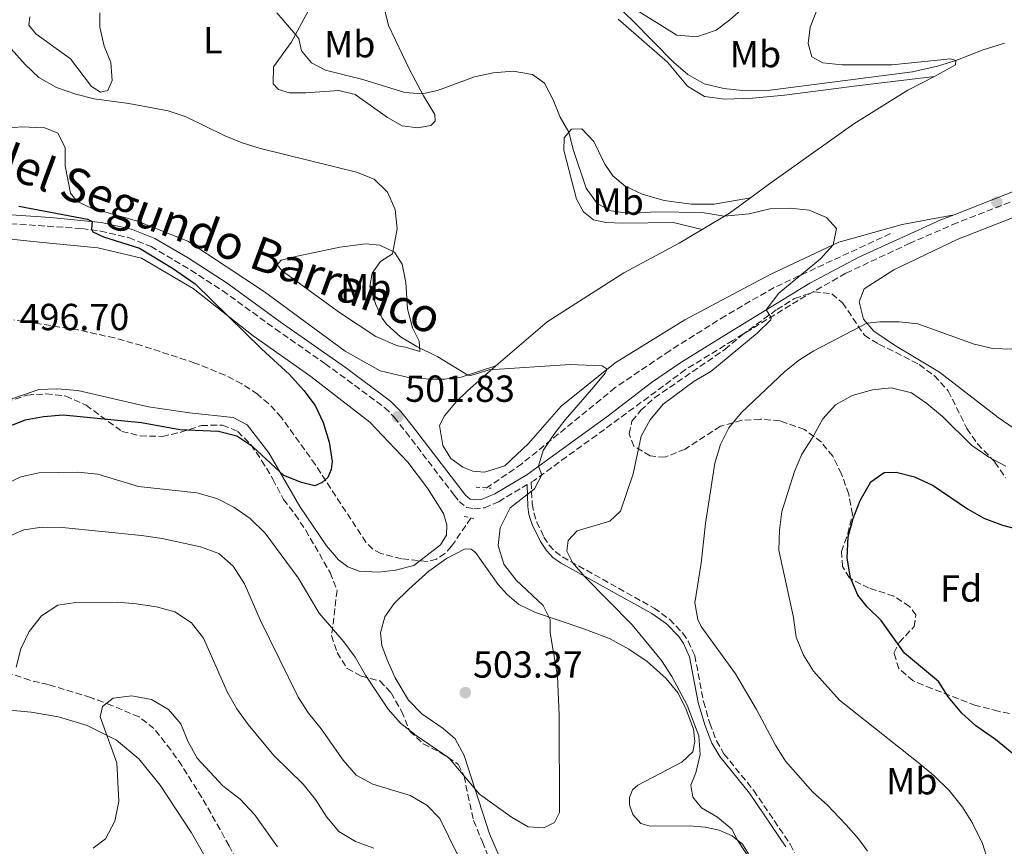
# Model space of a CAD drawing. Units: metres. Extents: x 604211 to 607663, y 4717649 to 4720014.
# Drawn here: x 605182 to 605444, y 4718276 to 4718495 of the extents above; entities that cross this region are included whole.
import ezdxf
from ezdxf.enums import TextEntityAlignment as Align

# ---------------------------------------------------------------- set-up
doc = ezdxf.new("R2010")
doc.units = ezdxf.units.M
doc.header["$MEASUREMENT"] = 0
doc.linetypes.add('DGN Style 2', pattern=[1.7399219301090239, 1.043953158065414, -0.6959687720436097])
doc.linetypes.add('DGN Style 3', pattern=[2.435890702152634, 1.739921930109024, -0.6959687720436097])
for name, color, linetype, lineweight in [('Barranco lineal', 142, 'DGN Style 3', 13), ('Camino', 7, 'DGN Style 3', 0), ('Cota de punto acotado terreno', 7, 'Continuous', 0), ('Curva de nivel directora', 30, 'Continuous', 30), ('Curva de nivel intermedia', 30, 'Continuous', 0), ('Etiqueta de uso rústico', 92, 'Continuous', 0), ('Etiqueta de zona arbolada', 92, 'Continuous', 0), ('Línea de cambio de uso (parcela vista)', 92, 'Continuous', 0), ('Margen derecho', 7, 'Continuous', 0), ('Pontón-alcantarilla (pasos de agua)', 1, 'DGN Style 2', 0), ('Punto acotado terreno (símbolo)', 7, 'Continuous', 0), ('Zona arbolada', 92, 'DGN Style 3', 0)]:
    doc.layers.add(name, color=color, linetype=linetype, lineweight=lineweight)
doc.styles.add('Style-Arial', font='arial.ttf')

# ---------------------------------------------------------------- blocks, each defined once
blk = doc.blocks.new('5PATER')
at = {"layer": 'Punto acotado terreno (símbolo)', "linetype": 'Continuous', "lineweight": 0}
h = blk.add_hatch(color=51, dxfattribs=at)
edge = h.paths.add_edge_path()
edge.add_ellipse((0, 0), major_axis=(-0.1095731443231308, -0.1110710700762829), ratio=0.9994222409660317, start_angle=0, end_angle=360)

msp = doc.modelspace()

# ---------------------------------------------------------------- linework, layer by layer
at = {"layer": 'Barranco lineal', "color": 142, "linetype": 'DGN Style 3', "lineweight": 13}
for points in [[(605413.4500000002, 4718438.59, 509.3099999999977), (605382.5300000003, 4718424.26, 508.5299999999989), (605369.5999999996, 4718416.75, 507.2100000000065), (605354.7999999998, 4718407.460000001, 506.1000000000058), (605340.3300000001, 4718397.65, 505.3800000000047), (605315.5199999996, 4718377.390000001, 503.7700000000041), (605305.4400000004, 4718370.460000001, 502.9799999999959)], [(605302.0099999999, 4718362.980000001, 502.4100000000035), (605296.8499999996, 4718355.49, 502.4100000000035), (605295.0999999996, 4718353.560000001, 502.2899999999936), (605292.8600000005, 4718352.09, 502.0599999999977), (605290.3899999997, 4718351.42, 501.8600000000006), (605283.5599999996, 4718352.15, 501.75), (605278.0999999996, 4718353.560000001, 501.0299999999989), (605275.9100000003, 4718354.699999999, 500.75), (605274.1200000001, 4718356.560000001, 500.5399999999936), (605260.6900000004, 4718377.15, 499.6499999999942), (605251.6500000004, 4718389.74, 499.0200000000041), (605248.2800000003, 4718393.41, 498.929999999993), (605245.3099999996, 4718395.880000001, 498.8800000000047), (605241.1200000001, 4718398.67, 498.7700000000041), (605236.7000000002, 4718400.970000001, 498.6300000000047), (605228.6900000004, 4718404.189999999, 498.2799999999989), (605214.5899999999, 4718408.82, 497.4100000000035), (605207.3600000005, 4718410.84, 497.0599999999977), (605197.6100000005, 4718413.01, 496.7799999999989), (605180.5700000003, 4718415.630000001, 496.4900000000052)]]:
    msp.add_polyline3d(points, dxfattribs=at)
at = {"layer": 'Camino', "color": 7, "linetype": 'DGN Style 3', "lineweight": 0}
for points in [[(605454.2899999997, 4718450.430000001, 512.9499999999971), (605431.1700000011, 4718441.480000002, 511.8899999999995), (605418.6599999985, 4718436.040000002, 511.6600000000037), (605401.5899999985, 4718428.040000002, 511.6000000000058), (605388.9400000018, 4718420.850000001, 510.6499999999943), (605371.5799999967, 4718410.189999999, 509.0700000000071), (605359.0199999994, 4718402.440000001, 508.4600000000065), (605335.4299999994, 4718385.040000002, 506.6499999999942), (605327.3700000015, 4718379.290000003, 505.6000000000057), (605318.8299999987, 4718372.990000002, 504.9400000000024), (605318.0199999996, 4718372.5, 504.850000000006), (605318.2800000011, 4718366.730000001, 506.679999999993), (605318.7300000003, 4718364.340000002, 506.8899999999995), (605319.5100000004, 4718361.930000001, 506.850000000006), (605321.3700000001, 4718357.910000001, 507.4299999999931), (605322.7199999979, 4718355.83, 508.1600000000037), (605324.3399999985, 4718354.060000002, 508.8600000000007), (605326.3000000009, 4718352.650000001, 509.3300000000017), (605350.6800000002, 4718339.03, 512.2899999999935), (605354.7699999983, 4718336.070000002, 512.6399999999995), (605358.2600000018, 4718332.369999999, 512.7899999999936), (605359.699999999, 4718330.26, 512.800000000003), (605361.4600000003, 4718326.450000001, 512.7500000000001), (605363.7899999993, 4718314.180000001, 512.2100000000064), (605365.449999998, 4718308.439999999, 512.2100000000064), (605367.2100000014, 4718303.75, 512.2100000000064), (605369.2199999986, 4718300.33, 512.2100000000064), (605377.0700000008, 4718290.620000001, 512.2100000000064), (605386.8099999973, 4718276.290000001, 512.2100000000064), (605387.9200000004, 4718274.050000002, 512.2100000000064)], [(605165.1900000012, 4718442.230000001, 497.9199999999984), (605198.6299999995, 4718439.910000001, 499.9799999999959), (605203.5799999983, 4718439.27, 500.0200000000042), (605211.1399999999, 4718437.510000001, 500.1000000000058), (605217.0300000019, 4718435.199999999, 500.2899999999936), (605227.64, 4718428.869999999, 500.4100000000035), (605236.0699999989, 4718423.390000001, 500.529999999999), (605250.0199999987, 4718413.280000002, 500.7200000000013), (605263.2399999975, 4718404.050000002, 501.3999999999941), (605279.1200000007, 4718392.320000002, 501.7100000000065), (605281.6399999998, 4718389.800000001, 501.8300000000018), (605284.7399999977, 4718385.870000001, 502.0000000000001), (605297.5399999986, 4718369.050000001, 503.1699999999984), (605298.8799999974, 4718367.420000002, 503.25), (605300.8400000001, 4718365.820000002, 503.3099999999978), (605302.8000000002, 4718365.470000001, 503.4400000000023), (605305.5699999996, 4718365.7, 503.5599999999978), (605309.3799999984, 4718367.33, 503.8099999999977), (605316.969999999, 4718371.880000001, 504.7200000000012)]]:
    msp.add_polyline3d(points, dxfattribs=at)
at = {"layer": 'Curva de nivel directora', "color": 30, "linetype": 'Continuous', "lineweight": 30, "flags": 128}
for points, elevation in [([(605181.9500000007, 4718445.880000001), (605200.1899999997, 4718442.420000001), (605201.4300000003, 4718441.810000001), (605201.1799999999, 4718439.779999999), (605201.6200000002, 4718439.060000001), (605204.4299999999, 4718437.730000001), (605213.9699999996, 4718434.740000002), (605222.7699999996, 4718429.420000001), (605228.7199999996, 4718425.270000001), (605246.4199999999, 4718408.000000001), (605253.8099999995, 4718401.180000001), (605257.6200000005, 4718396.900000001), (605260.6, 4718392.890000002), (605262.7300000001, 4718388.340000001), (605264.3899999986, 4718383.11), (605265.1399999997, 4718378.020000001), (605264.8899999993, 4718375.900000002), (605263.9999999997, 4718373.780000002), (605262.4899999987, 4718372.41), (605260.5799999998, 4718371.539999999), (605257.0399999993, 4718372.470000001), (605252.3099999997, 4718374.260000002), (605244.0799999997, 4718381.939999999), (605239.7999999993, 4718384.710000001), (605234.9600000002, 4718385.949999999), (605224.6699999995, 4718386.440000001), (605214.4799999993, 4718388.32), (605193.6600000008, 4718390.33), (605188.5099999988, 4718389.920000001), (605183.6000000002, 4718388.990000002), (605178.7900000003, 4718387.140000001)], 500.0000000000003), ([(605445.730000001, 4718300.5), (605441.339999999, 4718304.15), (605436.0899999985, 4718307.78), (605432.3699999992, 4718311.12), (605428.86, 4718315.330000001), (605426.1799999999, 4718319.570000002), (605417.1399999986, 4718327.060000001), (605410.9600000007, 4718335.750000002), (605407.2300000001, 4718339.41), (605404.7899999993, 4718342.49), (605402.8400000002, 4718347.090000001), (605401.8999999992, 4718352.360000002), (605402.1699999997, 4718358.01), (605403.5300000008, 4718362.820000002), (605405.4100000006, 4718367.640000001), (605408.2299999993, 4718372.600000001), (605411.7299999995, 4718375.130000001), (605414.9799999995, 4718375.2), (605419.8200000009, 4718373.939999999), (605424.7400000005, 4718371.640000002), (605433.86, 4718365.400000001), (605438.2499999999, 4718362.990000002), (605443.1999999987, 4718361.050000002), (605448.5899999999, 4718359.690000001)], 525.0000000000001)]:
    msp.add_lwpolyline(points, dxfattribs=dict(at, elevation=elevation))
at = {"layer": 'Curva de nivel intermedia', "color": 30, "linetype": 'Continuous', "lineweight": 0, "flags": 128}
for points, elevation in [([(605443.6900000004, 4718489.17), (605438.0700000012, 4718487.429999999), (605430.7599999999, 4718484.59), (605425.9699999999, 4718483.109999998), (605419.2599999999, 4718481.579999999), (605381.4500000017, 4718476.699999999), (605374.1500000017, 4718476.609999998), (605369.1800000007, 4718477.17), (605363.9700000006, 4718478.390000001), (605359.5899999995, 4718480.88), (605355.7899999997, 4718484.149999999), (605344.9500000012, 4718495.24), (605337.7100000015, 4718502.13)], 515.0000000000001), ([(605250.4400000012, 4718497.270000001), (605255.5199999994, 4718491.449999999), (605256.2700000005, 4718490.33), (605257.0400000016, 4718487.189999999), (605259.6600000013, 4718483.949999998), (605263.3600000005, 4718482.039999999), (605273.3000000003, 4718479.529999999), (605284.4300000014, 4718476.05), (605289.0600000005, 4718475.699999998), (605293.150000001, 4718476.619999999), (605302.9600000011, 4718480.279999998), (605307.8899999997, 4718481.319999999), (605313.2499999997, 4718481.779999998), (605318.3400000014, 4718480.849999998), (605321.5600000002, 4718478.56), (605323.8700000013, 4718474.17), (605325.6799999995, 4718469.509999999), (605328.0199999998, 4718465.510000001), (605329.2900000016, 4718460.67), (605332.6399999999, 4718450.689999999), (605335.5000000009, 4718446.59), (605339.2200000002, 4718444.67), (605344.1700000011, 4718443.930000001), (605351.0900000012, 4718444.350000001), (605363.4500000018, 4718444.17), (605369.3000000013, 4718443.199999999), (605375.9000000019, 4718443.859999998), (605381.4400000006, 4718445.15), (605386.7600000004, 4718445.34), (605391.8099999996, 4718444.810000001), (605396.4499999998, 4718442.859999999), (605399.0899999996, 4718439.910000001), (605398.2100000011, 4718435.619999999), (605394.8899999997, 4718431.890000001), (605383.7500000017, 4718422.74), (605380.4600000016, 4718418.33), (605381.7699999991, 4718416.27), (605381.6300000006, 4718415.689999999), (605378.0499999998, 4718412.119999998), (605365.7499999995, 4718401.96), (605361.3200000017, 4718399.369999999), (605353.0899999995, 4718393.279999998), (605349.6500000019, 4718389.13), (605347.2500000013, 4718384.749999999), (605345.0600000008, 4718374.710000001), (605341.7200000014, 4718364.849999999), (605338.8600000005, 4718362.130000001), (605330.2300000003, 4718359.599999999), (605327.8200000008, 4718357.029999998), (605327.4699999999, 4718354.179999998), (605328.9500000018, 4718351.13), (605332.2199999996, 4718347.33), (605344.8600000018, 4718334.63), (605352.5900000011, 4718325.099999999), (605355.3400000003, 4718320.900000001), (605359.4500000009, 4718313.220000001), (605362.5199999998, 4718305.08), (605362.930000001, 4718300.100000001), (605361.7400000019, 4718295.23), (605360.4299999998, 4718291.98), (605360.9599999996, 4718288.779999999), (605363.2800000019, 4718285.92), (605367.4900000008, 4718283.5), (605371.3399999999, 4718280.31), (605372.8500000008, 4718277.33), (605378.7200000003, 4718268.359999998)], 510), ([(605177.7300000007, 4718371.689999999), (605182.4400000002, 4718373.970000001), (605187.3600000021, 4718374.980000001), (605197.55, 4718375.210000001), (605202.8899999999, 4718374.659999999), (605213.6900000002, 4718371.38), (605229.2200000002, 4718369.67), (605234.5100000009, 4718368.189999999), (605239.0199999993, 4718365.869999998), (605243.4100000014, 4718362.84), (605247.39, 4718358.92), (605256.140000001, 4718347.130000001), (605261.6799999997, 4718337.699999998), (605268.24, 4718330.039999999), (605271.2300000006, 4718326.029999998), (605274.0300000012, 4718321.24), (605280.0100000004, 4718312.220000001), (605283.2900000016, 4718308.449999998), (605287.4600000002, 4718305.149999999), (605296.1600000017, 4718299.249999999), (605304.2599999999, 4718289.590000001), (605312.7700000014, 4718283.48), (605317.1900000003, 4718280.939999998), (605321.3600000012, 4718280.609999999), (605324.2300000011, 4718282.069999999), (605325.4900000017, 4718284.689999999), (605325.4400000003, 4718310.63), (605325, 4718320.91), (605323.0900000011, 4718332.470000001), (605323.0399999998, 4718336.050000001), (605321.1599999999, 4718339.779999999), (605314.0200000008, 4718346.46), (605310.780000002, 4718350.680000001), (605309.2300000008, 4718355.67), (605309.7400000005, 4718360.380000001), (605312.4200000004, 4718365.71), (605318.9000000001, 4718370.739999998), (605320.8600000005, 4718374.480000001), (605319.990000001, 4718376.74), (605321.1599999999, 4718380.909999999), (605324.0299999999, 4718385.189999999), (605327.0099999994, 4718389.109999999), (605334.6800000007, 4718397.82), (605337.630000001, 4718401.470000001), (605338.190000002, 4718402.57), (605336.9000000001, 4718403.46), (605328.3799999997, 4718403.759999999), (605306.8900000006, 4718402.4), (605302.0100000012, 4718400.890000002), (605301.1799999997, 4718400.999999999), (605293.2100000012, 4718405.82), (605287.63, 4718408.550000002), (605283.3200000006, 4718411.180000001), (605279.5900000001, 4718414.529999998), (605278.4200000011, 4718416.090000001), (605276.7500000015, 4718419.73), (605275.1199999999, 4718424.52), (605275.740000001, 4718428.08), (605278.0099999999, 4718431.16), (605281.1600000014, 4718433.17), (605282.4500000011, 4718439.869999998), (605281.8400000009, 4718444.989999999), (605279.8200000003, 4718449.560000001), (605276.2599999997, 4718453.08), (605271.6300000006, 4718454.949999999), (605246.0800000002, 4718461.189999999), (605241.2800000013, 4718462.720000001), (605236.4900000013, 4718464.699999999), (605226.3400000014, 4718469.619999998), (605221.6000000006, 4718471.21), (605211.1800000002, 4718473.17), (605201.9500000011, 4718474.429999999), (605197.0899999995, 4718475.609999998), (605191.8900000005, 4718477.42), (605187.2400000015, 4718480.079999999), (605183.6100000015, 4718483.510000001), (605176.060000001, 4718491.850000001)], 505), ([(605396.6399999998, 4718286.75), (605392.7800000019, 4718290.140000001), (605385.5900000012, 4718298.350000001), (605382.9000000001, 4718302.57), (605377.8200000018, 4718312.11), (605372.2500000017, 4718321.599999999), (605363.1700000003, 4718334.109999998), (605362.2500000015, 4718335.98), (605361.4700000016, 4718340.480000001), (605363.1700000003, 4718351.029999999), (605364.3300000003, 4718361.55), (605366.8200000003, 4718377.59), (605368.280000002, 4718382.509999999), (605370.5500000007, 4718386.959999999), (605373.85, 4718391.060000001), (605385.4000000014, 4718401.899999999), (605389.2999999995, 4718405.050000001), (605393.0400000013, 4718407.409999999), (605407.190000002, 4718414.79), (605410.5800000007, 4718415.179999999), (605415.7599999995, 4718415.17), (605420.7199999995, 4718414.57), (605435.6500000004, 4718409.220000001), (605440.5900000002, 4718408.07), (605445.7100000009, 4718407.880000001)], 515.0000000000001), ([(605444.0900000005, 4718376.779999998), (605439.5399999997, 4718379.140000001), (605435.0300000013, 4718382.25), (605427.2300000006, 4718389.970000001), (605423.1, 4718393.41), (605418.9900000016, 4718396.249999999), (605413.6200000005, 4718397.61), (605408.6500000017, 4718397.069999999), (605403.2800000005, 4718395.520000001), (605398.8300000003, 4718393.06), (605395.4400000017, 4718389.38), (605392.65, 4718384.199999999), (605389.9299999998, 4718379.92), (605387.9299999994, 4718375.34), (605384.5900000001, 4718364.720000001), (605383.9300000005, 4718359.76), (605383.7899999998, 4718354.439999999), (605387.6800000012, 4718336.580000001), (605388.3800000009, 4718331.310000001), (605390.3600000012, 4718326.529999999), (605393.0099999999, 4718322.289999999), (605399.9400000012, 4718314.609999998), (605420.7999999998, 4718298.02), (605424.9800000018, 4718294.539999999), (605428.9900000019, 4718290.569999999), (605432.5599999991, 4718286.140000001), (605435.2000000011, 4718281.91), (605437.9100000003, 4718276.460000001), (605439.41, 4718271.680000001)], 520), ([(605309.3100000012, 4718253.91), (605306.4500000002, 4718260.970000002), (605304.1200000012, 4718265.390000001), (605298.3400000011, 4718273.77), (605293.7800000012, 4718283.090000001), (605290.3200000012, 4718286.689999999), (605285.8500000008, 4718289.230000001), (605275.9500000012, 4718292.289999999), (605271.5500000002, 4718294.67), (605268.0300000019, 4718298.59), (605262.2400000006, 4718306.909999998), (605258.87, 4718311.16), (605256.1600000008, 4718315.369999999), (605246.04, 4718335.890000001), (605241.8400000001, 4718345.51), (605238.8800000007, 4718350.210000001), (605235.0400000007, 4718353.559999999), (605230.1900000003, 4718355.369999999), (605219.950000001, 4718357.550000001), (605214.4700000003, 4718358.34), (605193.4700000008, 4718360.449999998), (605188.16, 4718360.56), (605183.2200000002, 4718359.82), (605178.380000001, 4718357.689999999)], 510), ([(605181.2000000018, 4718323.33), (605182.4300000012, 4718328.179999999), (605184.6600000019, 4718332.859999999), (605187.9400000009, 4718336.989999999), (605192.2999999997, 4718339.849999999), (605197.0600000005, 4718340.57), (605208.1500000014, 4718340.640000001), (605213.1200000002, 4718340.17), (605218.5100000015, 4718339.399999999), (605223.3200000017, 4718338.050000002), (605227.7600000007, 4718335.15), (605230.9300000002, 4718331.009999998), (605237.3600000008, 4718316.58), (605239.8700000009, 4718312.249999999), (605242.8300000003, 4718308.100000001), (605249.6699999999, 4718299.84), (605257.4400000017, 4718292.289999999), (605260.7600000009, 4718288.189999999), (605263.7000000002, 4718283.49), (605266.9600000012, 4718279.7), (605271.3800000002, 4718277), (605276.1900000004, 4718275.210000002)], 515.0000000000001), ([(605250.6600000003, 4718275.609999999), (605244.5500000013, 4718284.21), (605240.7500000015, 4718288.220000001), (605236.1000000001, 4718291.759999999), (605229.2699999994, 4718299.15), (605226.7700000005, 4718303.640000001), (605224.9500000011, 4718308.319999999), (605221.6699999998, 4718312.079999999), (605217.1500000004, 4718314.709999999), (605211.9199999999, 4718315.710000001), (605206.9600000001, 4718315.13), (605204.1100000002, 4718312.890000001), (605203.5400000003, 4718310.179999999), (605207.9500000003, 4718297.92), (605208.5200000004, 4718287.76), (605207.4400000006, 4718282.399999999), (605204.9400000017, 4718277.689999999), (605201.6300000014, 4718275.259999999)], 520), ([(605407.2999999993, 4718274.4), (605404.9900000005, 4718277.689999999), (605401.6700000013, 4718281.430000001), (605396.6399999998, 4718286.75)], 515.0000000000001)]:
    msp.add_lwpolyline(points, dxfattribs=dict(at, elevation=elevation))
at = {"layer": 'Línea de cambio de uso (parcela vista)', "color": 92, "linetype": 'Continuous', "lineweight": 0, "extrusion": (-0.2753612667612346, 0.2636590101411125, 0.924478284839107), "elevation": 1077836.343175463, "flags": 128}
msp.add_lwpolyline([(-3826737.259062317, -2612372.296855808), (-3826745.35789076, -2612369.857413685), (-3826752.199718763, -2612368.572116223)], dxfattribs=at)
at = {"layer": 'Línea de cambio de uso (parcela vista)', "color": 92, "linetype": 'Continuous', "lineweight": 0}
for points in [[(605277.6799999997, 4718503.850000001, 514.1900000000023), (605280.0700000003, 4718493.91, 512.9499999999971), (605285.7100000001, 4718482.230000001, 511.1000000000058), (605289.4000000004, 4718475.189999999, 509.8600000000006), (605292.4100000003, 4718470.24, 508.7799999999989), (605292.54, 4718468.460000001, 508.7799999999989), (605291.3200000003, 4718467.300000001, 508.7799999999989), (605287.9000000004, 4718466.689999999, 508.7799999999989)], [(605337.5099999999, 4718503.34, 515.3899999999994), (605356.6900000004, 4718491.310000001, 517.7100000000064), (605361.9699999997, 4718490.869999999, 517.8600000000006), (605367.1500000004, 4718492.619999999, 518.1699999999983), (605370.7699999996, 4718495.41, 518.6399999999994), (605378.1799999997, 4718502.060000001, 519.8699999999953)], [(605184.8499999996, 4718496.230000001, 506.8399999999965), (605184.5800000001, 4718493.949999999, 505.9100000000035), (605186.4699999997, 4718491.720000001, 505.9100000000035), (605195.6299999999, 4718485, 505.7599999999948), (605201.2199999997, 4718477.720000001, 505.7599999999948), (605203.6299999999, 4718476.17, 505.7599999999948), (605205.5599999996, 4718476.59, 506.0599999999977), (605206.75, 4718479.24, 506.679999999993), (605206.3899999997, 4718484.109999999, 507.4499999999971), (605204.5599999996, 4718488.380000001, 508.3800000000047), (605203.4299999997, 4718493.449999999, 509.1499999999942), (605203.4800000006, 4718497.289999999, 509.3099999999977)], [(605287.9000000004, 4718466.689999999, 508.7799999999989), (605283.7599999999, 4718467.26, 508.9400000000023), (605279.8499999996, 4718469.49, 508.9400000000023), (605271.2800000003, 4718475.58, 508.9400000000023), (605266.9000000004, 4718476.609999999, 508.9400000000023), (605258.1200000001, 4718476.01, 508.0099999999948), (605253.8499999996, 4718476.02, 507.8600000000006), (605250.8600000005, 4718476.930000001, 507.8600000000006), (605249.4900000002, 4718478.380000001, 508.1600000000035), (605249.5999999996, 4718482.890000001, 508.4700000000012), (605254.25, 4718489.350000001, 509.5500000000029), (605258.75, 4718497.67, 511.4100000000035)], [(605425.1500000004, 4718480.350000001, 513.7899999999936), (605430.6900000004, 4718483.430000001, 514.8099999999977), (605430.7599999999, 4718484.59, 515.0800000000017), (605429.3600000005, 4718485.02, 515.2700000000041), (605413.8399999999, 4718483.42, 516.2299999999959), (605400.4900000002, 4718483.439999999, 516.8500000000058), (605395.4400000004, 4718484.01, 517.3099999999977), (605392.5099999999, 4718485.57, 518.2400000000052), (605391.5700000003, 4718489.08, 518.6999999999971), (605392.0800000001, 4718493.449999999, 519.6300000000047), (605394.2199999997, 4718498.890000001, 520.0899999999965)], [(605425.1500000004, 4718480.350000001, 513.7899999999936), (605405.2400000002, 4718477.970000001, 514.1600000000036), (605385.3300000001, 4718475.42, 514.929999999993), (605376.8300000001, 4718474.550000001, 514.929999999993), (605369.4100000003, 4718474.33, 514.929999999993), (605364.04, 4718475, 515.0800000000017), (605359.4900000002, 4718477.77, 514.929999999993), (605354.2400000002, 4718484.16, 514.929999999993), (605341.1500000004, 4718495.59, 514)], [(605376.25, 4718448.100000001, 510.7299999999959), (605381.0499999998, 4718451.65, 511.1600000000035), (605403.6900000004, 4718467.74, 512.7100000000064), (605418.0899999999, 4718476.689999999, 513.4799999999959), (605425.1500000004, 4718480.350000001, 513.7899999999936)], [(605308.6299999999, 4718403.460000001, 505.2899999999936), (605299.4000000004, 4718400.41, 505.1100000000006), (605295.0099999999, 4718399.939999999, 504.6399999999995), (605291.2599999999, 4718399.91, 504.0299999999989), (605285.3899999997, 4718400.310000001, 503.8699999999953), (605277.9199999999, 4718402.119999999, 503.25), (605268.5800000001, 4718407.300000001, 502.6399999999995), (605247.2000000002, 4718423.09, 501.3999999999942), (605226.7699999996, 4718436.539999999, 501.25), (605213.1500000004, 4718441.960000001, 501.25), (605201.1799999997, 4718445.310000001, 501.3999999999942), (605197.4199999999, 4718447.109999999, 501.3999999999942), (605195.6100000005, 4718449.380000001, 501.5599999999977), (605194.25, 4718456.59, 502.6399999999995), (605194.2000000002, 4718461.49, 503.25), (605192.2800000003, 4718465.27, 503.25), (605188.8399999999, 4718466.699999999, 503.25), (605182.5800000001, 4718466.930000001, 503.1000000000058), (605172.4000000004, 4718465.930000001, 501.7100000000065)], [(605363.4299999997, 4718439.689999999, 509.3099999999977), (605355.7400000002, 4718441.539999999, 509.1600000000035), (605342.3499999996, 4718441.32, 509.1600000000035), (605337.8499999996, 4718441.5, 509.1600000000035), (605334.5300000003, 4718442.220000001, 509.1600000000035), (605331.9199999999, 4718444.41, 509.1600000000035), (605330.0499999998, 4718447.76, 509.3099999999977), (605326.6600000003, 4718460.75, 509.7799999999989), (605326.7999999998, 4718464.07, 509.7799999999989), (605328.7400000002, 4718466.350000001, 510.0899999999965), (605331.5, 4718466.460000001, 510.2400000000052), (605334.6100000005, 4718463.109999999, 510.8600000000006), (605337.5300000003, 4718457.07, 511.4799999999959), (605339.7100000001, 4718453.9, 511.4799999999959), (605342.9299999997, 4718451.17, 511.4799999999959), (605347.4500000002, 4718449.07, 511.4799999999959), (605353.3399999999, 4718447.42, 511.4799999999959), (605360.5199999996, 4718446.380000001, 511.1699999999983), (605366.6299999999, 4718446.41, 511.0099999999948), (605376.25, 4718448.100000001, 510.7299999999959)], [(605456.1900000004, 4718379.970000001, 518.3500000000058), (605442.0499999998, 4718389.74, 517.4199999999983), (605426.4800000006, 4718401.789999999, 516.4900000000052), (605414.5199999996, 4718408.890000001, 515.7200000000012), (605409.04, 4718412.67, 515.4100000000036), (605406.2400000002, 4718415.880000001, 514.4900000000052), (605405.1299999999, 4718420.42, 514.179999999993), (605406.4699999997, 4718423.880000001, 513.5599999999977), (605414.3099999996, 4718428.980000001, 512.4799999999959), (605431.1200000001, 4718437.039999999, 511.8600000000006), (605452.8700000001, 4718445.539999999, 512.4799999999959)], [(605430.3499999996, 4718443.58, 511.929999999993), (605416.54, 4718441.050000001, 510.5399999999936), (605399.7599999999, 4718436.350000001, 510.0800000000018), (605381.4500000002, 4718427.730000001, 508.8500000000058), (605358.7999999998, 4718415.66, 507.1499999999942), (605340.3200000003, 4718404.279999999, 505.2899999999936), (605325.9400000004, 4718392.76, 503.75), (605317.3200000003, 4718382.800000001, 503.2899999999936), (605310.9699999997, 4718376.850000001, 503.8999999999942), (605305.6200000001, 4718375.180000001, 503.5899999999965), (605302.5099999999, 4718375.470000001, 503.2899999999936), (605299.8399999999, 4718376.5, 503.1300000000047), (605296.6799999997, 4718378.83, 503.2899999999936), (605294.5199999996, 4718382.230000001, 503.2899999999936), (605293.7000000002, 4718387.609999999, 503.4400000000023), (605294.9800000006, 4718390.17, 503.5899999999965), (605298.0599999996, 4718393.859999999, 503.75), (605301.1200000001, 4718396.83, 504.0599999999977), (605308.6299999999, 4718403.460000001, 505.2899999999936)], [(605308.6299999999, 4718403.460000001, 505.2899999999936), (605322.2400000002, 4718415.140000001, 505.7599999999948), (605342.6500000004, 4718428.16, 507.7599999999948), (605357.3300000001, 4718436.07, 508.5399999999936), (605363.4299999997, 4718439.689999999, 509.3099999999977)], [(605164.7800000003, 4718438.74, 497.8399999999965), (605187.4199999999, 4718436.350000001, 499.0800000000018), (605202.9100000003, 4718434.83, 499.2299999999959), (605214.54, 4718432.08, 499.3899999999995), (605228.2599999999, 4718423.960000001, 499.8500000000058), (605244.1699999999, 4718411.390000001, 500.0099999999948), (605259.5099999999, 4718400.57, 500.1600000000035), (605275.1900000004, 4718388.5, 501.0899999999965), (605285.2800000003, 4718377.800000001, 501.8600000000006), (605290.5, 4718370.960000001, 502.5099999999948), (605294.75, 4718364.189999999, 502.5399999999936), (605295.5700000003, 4718361.220000001, 502.5399999999936), (605295.5099999999, 4718358.430000001, 502.5399999999936), (605293.9199999999, 4718355.850000001, 502.5399999999936), (605286.8200000003, 4718350.390000001, 501.9199999999983), (605282, 4718349.130000001, 501.7700000000041), (605277.4600000001, 4718348.560000001, 501.6100000000006), (605272.3200000003, 4718348.880000001, 501.6100000000006), (605269.3499999996, 4718349.970000001, 501.4600000000065), (605266.8600000005, 4718351.9, 501.4600000000065), (605263.6799999997, 4718355.640000001, 501.1499999999942), (605256.5499999998, 4718366.07, 500.6900000000023), (605248.29, 4718380.33, 499.6000000000058), (605242.5899999999, 4718387.779999999, 498.9900000000052), (605238.8099999996, 4718389.680000001, 499.1399999999995), (605227.29, 4718390.980000001, 499.1399999999995), (605216.4000000004, 4718392.51, 498.8300000000018), (605197.5499999998, 4718396.91, 498.2100000000065), (605192, 4718397.350000001, 498.2100000000065), (605187.2100000001, 4718397.109999999, 497.9100000000035), (605163.1799999997, 4718388.850000001, 497.75)], [(605288.4400000004, 4718407.26, 504.9600000000065), (605284.6200000001, 4718408.369999999, 504.6600000000035), (605282.5300000003, 4718408.800000001, 504.8099999999977), (605276.7199999997, 4718411.279999999, 503.7299999999959), (605267.0599999996, 4718417.66, 502.9600000000065), (605251.8300000001, 4718428.65, 502.1900000000023), (605250.5800000001, 4718430.310000001, 502.1900000000023), (605251.6100000005, 4718431.560000001, 502.3399999999965), (605255.8600000005, 4718432.560000001, 502.3399999999965), (605267.1699999999, 4718434.949999999, 503.5800000000018), (605274.0300000003, 4718435.869999999, 504.3500000000058), (605277.7999999998, 4718435.51, 504.9600000000065), (605281.7000000002, 4718433.689999999, 505.1199999999953), (605283.7000000002, 4718430.439999999, 505.2700000000041), (605284.7100000001, 4718425.619999999, 505.2700000000041), (605285.1799999997, 4718418.550000001, 505.429999999993), (605286.4699999997, 4718413.58, 505.2700000000041), (605288.2599999999, 4718410.039999999, 505.2700000000041), (605288.4400000004, 4718407.26, 504.9600000000065)], [(605310.7100000001, 4718270.27, 506.429999999993), (605306.9000000004, 4718279.07, 505.8800000000047), (605300.2199999997, 4718299.869999999, 504.3999999999942), (605297.79, 4718304.33, 503.8999999999942), (605294.6500000004, 4718307.039999999, 503.8999999999942), (605288.9199999999, 4718310.980000001, 503.8999999999942), (605285.3799999999, 4718314.529999999, 503.8999999999942), (605281.8799999999, 4718320.5, 503.5899999999965), (605279.7699999996, 4718325.32, 503.4700000000012), (605278.3600000005, 4718329.07, 503.3500000000058), (605278, 4718332.49, 502.7899999999936), (605279.1699999999, 4718336.76, 502.6699999999983), (605281.5999999996, 4718340.230000001, 502.4199999999983), (605285.4900000002, 4718344.109999999, 502.2899999999936), (605290.8099999996, 4718348.84, 502.7899999999936), (605295.5099999999, 4718352.230000001, 502.8500000000058), (605300.4699999997, 4718354.789999999, 502.8500000000058), (605302.0499999998, 4718354.699999999, 502.8500000000058), (605303.2300000006, 4718353.779999999, 503.0399999999936), (605309.2400000002, 4718345.300000001, 503.5899999999965), (605311.5999999996, 4718342.65, 503.8999999999942)], [(605311.5999999996, 4718342.65, 503.8999999999942), (605314.7199999997, 4718339.99, 503.9600000000065), (605319.1399999997, 4718337.890000001, 504.5200000000041), (605331.9500000002, 4718333.5, 506.0599999999977), (605338.9500000002, 4718330.859999999, 507.2400000000052), (605343.9900000002, 4718328.140000001, 508.1600000000035), (605348.8300000001, 4718324.859999999, 508.4700000000012), (605353.8499999996, 4718320.33, 509.0800000000018), (605357.0099999999, 4718316.41, 509.4499999999971), (605359.2000000002, 4718312.130000001, 509.7599999999948), (605361.1600000003, 4718306.880000001, 509.7599999999948), (605361.5199999996, 4718303.609999999, 509.7599999999948), (605360.9199999999, 4718300.810000001, 509.6900000000023), (605357.9800000006, 4718298.119999999, 509.320000000007), (605346.3600000005, 4718292.01, 507.1600000000035), (605344.9000000004, 4718290.730000001, 506.9100000000035), (605344.0899999999, 4718288.710000001, 506.8500000000058), (605344.1299999999, 4718286.76, 506.8500000000058), (605344.9699999997, 4718284.180000001, 506.9100000000035), (605347.1399999997, 4718281.789999999, 507.0399999999936), (605349.6200000001, 4718281.050000001, 507.4100000000035), (605360.0899999999, 4718281.180000001, 508.8300000000018), (605364.25, 4718280.859999999, 509.320000000007), (605367.9600000001, 4718280.060000001, 509.7599999999948), (605371.4199999999, 4718278.539999999, 509.8800000000047), (605374.0999999996, 4718276.279999999, 510.070000000007), (605375.7400000002, 4718273.730000001, 510.070000000007)], [(605166.2300000006, 4718313.15, 512.2100000000064), (605185.2000000002, 4718311.350000001, 515.7599999999948), (605192.4800000006, 4718310.100000001, 517.6100000000006), (605200.1100000005, 4718307.810000001, 519.3099999999977), (605207.8499999996, 4718303.960000001, 520.0800000000017), (605213.7699999996, 4718298.970000001, 521.0099999999948), (605219.4600000001, 4718292, 521.6300000000047), (605227.7800000003, 4718279.289999999, 523.4799999999959), (605233.1500000004, 4718269.83, 524.5599999999977), (605235.9000000004, 4718262.960000001, 525.4900000000052), (605236.4299999997, 4718256.680000001, 526.2599999999948), (605235.2300000006, 4718250.210000001, 527.1900000000023), (605231.79, 4718246.199999999, 528.1100000000006), (605227.8200000003, 4718245.470000001, 527.8099999999977), (605222.9500000002, 4718245.25, 527.8099999999977)]]:
    msp.add_polyline3d(points, dxfattribs=at)
at = {"layer": 'Margen derecho', "color": 7, "linetype": 'Continuous', "lineweight": 0}
for points in [[(605430.3500000008, 4718443.580000001, 511.929999999993), (605444.2600000004, 4718449.03, 512.4600000000064), (605485.8599999994, 4718465.199999999, 515), (605502.5899999996, 4718472.480000002, 516.300000000003), (605511.9100000004, 4718476.320000002, 516.6000000000059), (605549.6600000003, 4718489.370000001, 518.6799999999931), (605575.4600000011, 4718499.160000001, 520.1100000000006), (605587.94, 4718504.199999999, 520.8399999999965), (605622.2600000012, 4718518.779999999, 523.7400000000054), (605629.6000000016, 4718521.040000001, 524.029999999999), (605634.7199999979, 4718521.960000002, 524.550000000003), (605654.9899999987, 4718523.92, 526.8000000000031), (605666.6499999975, 4718524.95, 528.4700000000013)], [(605165.4400000017, 4718444.530000002, 497.9199999999984), (605190.3399999993, 4718442.880000002, 499.6600000000035), (605203.8199999997, 4718441.570000002, 500.0200000000042), (605211.8299999983, 4718439.730000002, 500.1000000000058), (605218.0599999977, 4718437.28, 500.2899999999936), (605226.6799999989, 4718432.210000001, 500.3800000000047), (605237.2499999991, 4718425.390000002, 500.529999999999), (605251.3599999998, 4718415.160000001, 500.7200000000013), (605268.66, 4718403.040000002, 501.4900000000054), (605280.6400000006, 4718394.080000001, 501.7100000000065), (605283.3699999999, 4718391.340000001, 501.8300000000018), (605286.4699999979, 4718387.410000001, 501.9900000000052), (605300.519999998, 4718369.070000002, 503.25), (605301.839999999, 4718367.990000002, 503.3099999999978), (605302.9099999998, 4718367.800000002, 503.4400000000023), (605305.0100000009, 4718367.970000002, 503.5599999999978), (605308.3199999989, 4718369.390000001, 503.8099999999977), (605316.890000001, 4718374.449999999, 504.8699999999955), (605325.5799999967, 4718380.850000001, 505.550000000003), (605338.0699999991, 4718389.869999999, 507.0099999999948), (605349.9499999991, 4718398.970000002, 507.9499999999972), (605357.7299999997, 4718404.36, 508.4600000000065), (605370.3699999999, 4718412.160000001, 509.0700000000071), (605392.0300000008, 4718425.4, 511.0200000000041), (605405.0100000006, 4718432.32, 511.6900000000023), (605426.8399999995, 4718442.210000001, 511.800000000003), (605430.3500000008, 4718443.580000001, 511.929999999993)], [(605385.6400000005, 4718275.609999999, 509.529999999999), (605375.98, 4718289.810000001, 509.5399999999935), (605368.100000001, 4718299.560000001, 509.529999999999), (605365.9699999987, 4718303.16, 509.5399999999935), (605364.1299999991, 4718308.000000002, 509.5500000000029), (605362.37, 4718313.910000001, 509.570000000007), (605360.0900000001, 4718326.090000001, 510.1000000000057), (605358.5100000021, 4718329.600000001, 510.1300000000047), (605357.2199999979, 4718331.470000001, 510.1199999999955), (605353.920000001, 4718334.900000002, 510.0000000000001), (605350.0399999986, 4718337.600000001, 509.7299999999959), (605325.769999999, 4718351.100000001, 506.820000000007), (605323.7999999997, 4718352.52, 506.3500000000058), (605322.0899999999, 4718354.390000001, 505.6000000000057), (605320.4800000006, 4718356.78, 504.779999999999), (605318.3000000012, 4718361.290000001, 504.1600000000035), (605317.3999999982, 4718363.900000001, 504.2299999999959), (605317.100000001, 4718366.040000003, 504), (605316.969999999, 4718371.880000001, 504.7200000000012)]]:
    msp.add_polyline3d(points, dxfattribs=at)
at = {"layer": 'Pontón-alcantarilla (pasos de agua)', "color": 1, "linetype": 'DGN Style 2', "lineweight": 0, "extrusion": (-0.1417753838154945, 0.00985039887481892, 0.9898498422417293), "elevation": -38840.91974403885, "flags": 128}
msp.add_lwpolyline([(-4748978.381132293, 274070.6732971143), (-4748978.381132294, 274074.7544366611)], dxfattribs=at)
at = {"layer": 'Pontón-alcantarilla (pasos de agua)', "color": 1, "linetype": 'DGN Style 2', "lineweight": 0, "extrusion": (-0.2052236325271085, 0.04516504654237804, 0.977672429407316), "elevation": 89375.14763674868, "flags": 128}
msp.add_lwpolyline([(-4738188.249391681, -413431.9536553768), (-4738188.249391681, -413429.2411104465)], dxfattribs=at)
at = {"layer": 'Zona arbolada', "color": 92, "linetype": 'DGN Style 3', "lineweight": 0}
for points in [[(605452.2599999999, 4718309.600000001, 530.2100000000064), (605442.0700000003, 4718311.640000001, 530.0099999999948), (605436.0499999998, 4718313.180000001, 529.1699999999983), (605424.4199999999, 4718317.67, 527.7400000000052), (605419.4400000004, 4718319.730000001, 526.8099999999977), (605415.6799999997, 4718322.970000001, 526.779999999999), (605414.3700000001, 4718327.100000001, 527.1199999999953), (605415.7699999996, 4718329.92, 527.429999999993), (605419.7000000002, 4718334.109999999, 528.0500000000029), (605420.1900000004, 4718337.220000001, 528.3600000000006), (605418.5300000003, 4718339.5, 528.6600000000036), (605414.3300000001, 4718342.25, 528.6600000000036), (605407.7800000003, 4718344.33, 528.6600000000036), (605403.4199999999, 4718346.470000001, 527.6100000000006), (605402.5499999998, 4718347.130000001, 527.429999999993), (605400.6799999997, 4718350.07, 527.1199999999953), (605400.4199999999, 4718354.050000001, 526.5), (605402.0999999996, 4718358.75, 526.1999999999971), (605403.3700000001, 4718363.949999999, 526.1999999999971), (605402.3399999999, 4718369.350000001, 525.8800000000047), (605400.4600000001, 4718374.699999999, 524.3399999999965), (605398.0899999999, 4718379.42, 521.5599999999977), (605395.0800000001, 4718383.119999999, 520.0800000000017), (605390.5800000001, 4718386.550000001, 520.029999999999), (605384.0999999996, 4718388.800000001, 519.7100000000064), (605378.9100000003, 4718389.279999999, 519.3999999999943), (605374, 4718388.960000001, 518.5), (605368.2599999999, 4718387.390000001, 516.929999999993), (605358.8700000001, 4718381.32, 516), (605353.5700000003, 4718379.15, 515.6900000000023), (605349.6299999999, 4718379.480000001, 514.7599999999948), (605345.2300000006, 4718382.08, 514.4600000000064), (605344.0599999996, 4718385.390000001, 514.7599999999948), (605344.7599999999, 4718388.75, 514.4600000000064), (605347.0700000003, 4718391.57, 514.4600000000064), (605350.7699999996, 4718394.939999999, 514.4600000000064), (605369.4199999999, 4718407.789999999, 514.4600000000064), (605373.8899999997, 4718411.49, 514.7599999999948), (605383.2400000002, 4718418.430000001, 515.6900000000023), (605387.9600000001, 4718421.300000001, 516.3099999999977), (605393.1399999997, 4718423.100000001, 517.2400000000052), (605397.8300000001, 4718422.57, 517.8500000000058), (605400.7300000006, 4718420.17, 518.4700000000012), (605406.5099999999, 4718411.560000001, 519.3999999999943), (605410.3700000001, 4718409.210000001, 520.9400000000023), (605414.8099999996, 4718407.029999999, 521.7899999999936), (605421.04, 4718403.76, 521.8699999999953), (605425.0700000003, 4718400.83, 522.3399999999965), (605428.7999999998, 4718396.779999999, 524.279999999999), (605433.7199999997, 4718386.789999999, 525.5800000000017), (605436.54, 4718382.689999999, 526.1100000000006), (605441.2000000002, 4718377.850000001, 526.8099999999977), (605443.9699999997, 4718373.689999999, 526.8099999999977)], [(605353.5700000003, 4718379.15, 515.6900000000023), (605349.6299999999, 4718379.480000001, 514.7599999999948), (605345.2300000006, 4718382.08, 514.4600000000064), (605344.0599999996, 4718385.390000001, 514.7599999999948), (605344.7599999999, 4718388.75, 514.4600000000064), (605347.0700000003, 4718391.57, 514.4600000000064), (605350.7699999996, 4718394.939999999, 514.4600000000064), (605369.4199999999, 4718407.789999999, 514.4600000000064), (605373.8899999997, 4718411.49, 514.7599999999948), (605383.2400000002, 4718418.430000001, 515.6900000000023), (605387.9600000001, 4718421.300000001, 516.3099999999977), (605393.1399999997, 4718423.100000001, 517.2400000000052), (605397.8300000001, 4718422.57, 517.8500000000058), (605400.7300000006, 4718420.17, 518.4700000000012), (605406.5099999999, 4718411.560000001, 519.3999999999943), (605410.3700000001, 4718409.210000001, 520.9400000000023), (605414.8099999996, 4718407.029999999, 521.7899999999936), (605421.04, 4718403.76, 521.8699999999953), (605425.0700000003, 4718400.83, 522.3399999999965), (605428.7999999998, 4718396.779999999, 524.279999999999), (605433.7199999997, 4718386.789999999, 525.5800000000017), (605436.54, 4718382.689999999, 526.1100000000006), (605441.2000000002, 4718377.850000001, 526.8099999999977), (605443.9699999997, 4718373.689999999, 526.8099999999977)], [(605178.6100000005, 4718393.84, 505.5), (605184.1600000003, 4718395.680000001, 505.1999999999971), (605189.1500000004, 4718395.99, 505.1900000000023), (605194.4199999999, 4718395.4, 505.4700000000012), (605199.7699999996, 4718392.970000001, 505.5099999999948), (605209.2999999998, 4718386.029999999, 505.1999999999971), (605214.1500000004, 4718384.789999999, 505.1999999999971), (605220.04, 4718384.689999999, 505.1999999999971), (605224.9199999999, 4718385.779999999, 505.1999999999971), (605230.4000000004, 4718387.57, 505.1999999999971), (605236.04, 4718387.710000001, 505.5), (605240.0599999996, 4718386.02, 505.5), (605243.5499999998, 4718382.49, 506.1199999999953), (605246.4199999999, 4718378.289999999, 506.1199999999953), (605249.4199999999, 4718373.310000001, 506.1199999999953), (605252.2100000001, 4718367.930000001, 506.7400000000052), (605255.2800000003, 4718363.92, 507.0500000000029), (605258.1100000005, 4718359.789999999, 507.0200000000041), (605264.5999999996, 4718348.470000001, 507.6699999999983), (605266.4500000002, 4718343.74, 507.6300000000047), (605265.0099999999, 4718331.730000001, 508.2799999999989), (605266.4699999997, 4718327.210000001, 508.5899999999965), (605269.1500000004, 4718323, 508.5899999999965), (605272.9100000003, 4718320.930000001, 508.5899999999965), (605277.8499999996, 4718319.689999999, 508.5899999999965), (605280.7999999998, 4718316.550000001, 508.5899999999965), (605283.5899999999, 4718311.619999999, 508.5899999999965), (605285.7599999999, 4718306.359999999, 508.5899999999965), (605289.3300000001, 4718302.930000001, 508.8999999999942), (605293.8099999996, 4718300.699999999, 508.8999999999942), (605298.6299999999, 4718297.560000001, 509.2100000000065), (605300.25, 4718294.369999999, 509.8300000000018), (605301.1500000004, 4718289.480000001, 510.3899999999995), (605302.7199999997, 4718282.560000001, 510.75), (605305.0499999998, 4718276.930000001, 511.0599999999977), (605307.3099999996, 4718271.220000001, 511.9900000000052)], [(605178.6100000005, 4718393.84, 505.5), (605184.1600000003, 4718395.680000001, 505.1999999999971), (605189.1500000004, 4718395.99, 505.1900000000023), (605194.4199999999, 4718395.4, 505.4700000000012), (605199.7699999996, 4718392.970000001, 505.5099999999948), (605209.2999999998, 4718386.029999999, 505.1999999999971), (605214.1500000004, 4718384.789999999, 505.1999999999971), (605220.04, 4718384.689999999, 505.1999999999971), (605224.9199999999, 4718385.779999999, 505.1999999999971), (605230.4000000004, 4718387.57, 505.1999999999971), (605236.04, 4718387.710000001, 505.5), (605240.0599999996, 4718386.02, 505.5), (605243.5499999998, 4718382.49, 506.1199999999953), (605246.4199999999, 4718378.289999999, 506.1199999999953), (605249.4199999999, 4718373.310000001, 506.1199999999953), (605252.2100000001, 4718367.930000001, 506.7400000000052), (605255.2800000003, 4718363.92, 507.0500000000029), (605258.1100000005, 4718359.789999999, 507.0200000000041), (605264.5999999996, 4718348.470000001, 507.6699999999983), (605266.4500000002, 4718343.74, 507.6300000000047), (605265.0099999999, 4718331.730000001, 508.2799999999989), (605266.4699999997, 4718327.210000001, 508.5899999999965), (605269.1500000004, 4718323, 508.5899999999965), (605272.9100000003, 4718320.930000001, 508.5899999999965), (605277.8499999996, 4718319.689999999, 508.5899999999965), (605280.7999999998, 4718316.550000001, 508.5899999999965), (605283.5899999999, 4718311.619999999, 508.5899999999965), (605285.7599999999, 4718306.359999999, 508.5899999999965), (605289.3300000001, 4718302.930000001, 508.8999999999942), (605293.8099999996, 4718300.699999999, 508.8999999999942), (605298.6299999999, 4718297.560000001, 509.2100000000065), (605300.25, 4718294.369999999, 509.8300000000018), (605301.1500000004, 4718289.480000001, 510.3899999999995), (605302.7199999997, 4718282.560000001, 510.75), (605305.0499999998, 4718276.930000001, 511.0599999999977), (605307.3099999996, 4718271.220000001, 511.9900000000052)], [(605452.2599999999, 4718309.600000001, 530.2100000000064), (605442.0700000003, 4718311.640000001, 530.0099999999948), (605436.0499999998, 4718313.180000001, 529.1699999999983), (605424.4199999999, 4718317.67, 527.7400000000052), (605419.4400000004, 4718319.730000001, 526.8099999999977), (605415.6799999997, 4718322.970000001, 526.779999999999), (605414.3700000001, 4718327.100000001, 527.1199999999953), (605415.7699999996, 4718329.92, 527.429999999993), (605419.7000000002, 4718334.109999999, 528.0500000000029), (605420.1900000004, 4718337.220000001, 528.3600000000006), (605418.5300000003, 4718339.5, 528.6600000000036), (605414.3300000001, 4718342.25, 528.6600000000036), (605407.7800000003, 4718344.33, 528.6600000000036), (605403.4199999999, 4718346.470000001, 527.6100000000006), (605402.5499999998, 4718347.130000001, 527.429999999993), (605400.6799999997, 4718350.07, 527.1199999999953), (605400.4199999999, 4718354.050000001, 526.5), (605402.0999999996, 4718358.75, 526.1999999999971), (605403.3700000001, 4718363.949999999, 526.1999999999971), (605402.3399999999, 4718369.350000001, 525.8800000000047), (605400.4600000001, 4718374.699999999, 524.3399999999965), (605398.0899999999, 4718379.42, 521.5599999999977), (605395.0800000001, 4718383.119999999, 520.0800000000017), (605390.5800000001, 4718386.550000001, 520.029999999999), (605384.0999999996, 4718388.800000001, 519.7100000000064), (605378.9100000003, 4718389.279999999, 519.3999999999943), (605374, 4718388.960000001, 518.5), (605368.2599999999, 4718387.390000001, 516.929999999993), (605358.8700000001, 4718381.32, 516), (605353.5700000003, 4718379.15, 515.6900000000023)], [(605240.7999999998, 4718270.15, 525.0899999999965), (605237.75, 4718275.880000001, 523.7299999999959), (605235.3799999999, 4718280.180000001, 523.0800000000017), (605230.5099999999, 4718288.74, 522.9600000000064), (605225.2000000002, 4718297.17, 523.429999999993), (605222.29, 4718301.33, 523.5200000000041), (605217.8099999996, 4718307.08, 523.1100000000006), (605213.8499999996, 4718310.130000001, 522.4700000000012), (605206.6500000004, 4718313.15, 521.2599999999948), (605201, 4718315.300000001, 520.9499999999971), (605189.7599999999, 4718318.710000001, 519.7100000000064), (605184.8700000001, 4718319.859999999, 518.1699999999983), (605180.2199999997, 4718321.439999999, 517.2599999999948)], [(605271.8200000003, 4718241.01, 527.9900000000052), (605268.6600000003, 4718244.880000001, 528.0800000000017), (605264.8399999999, 4718248.58, 528.0500000000029), (605260.7699999996, 4718251.470000001, 527.75), (605250.7300000006, 4718257.630000001, 527.4400000000023), (605247.1799999997, 4718261.15, 527.4400000000023), (605244.1500000004, 4718265.07, 526.4700000000012), (605240.7999999998, 4718270.15, 525.0899999999965), (605237.75, 4718275.880000001, 523.7299999999959), (605235.3799999999, 4718280.180000001, 523.0800000000017), (605230.5099999999, 4718288.74, 522.9600000000064), (605225.2000000002, 4718297.17, 523.429999999993), (605222.29, 4718301.33, 523.5200000000041), (605217.8099999996, 4718307.08, 523.1100000000006), (605213.8499999996, 4718310.130000001, 522.4700000000012), (605206.6500000004, 4718313.15, 521.2599999999948), (605201, 4718315.300000001, 520.9499999999971), (605189.7599999999, 4718318.710000001, 519.7100000000064), (605184.8700000001, 4718319.859999999, 518.1699999999983), (605180.2199999997, 4718321.439999999, 517.2599999999948)]]:
    msp.add_polyline3d(points, dxfattribs=at)

# ---------------------------------------------------------------- block references
at = {"layer": 'Punto acotado terreno (símbolo)', "color": 7, "linetype": 'Continuous', "lineweight": 0, "xscale": 10, "yscale": 10, "zscale": 10}
for p in [(605441.6999999988, 4718446.910000001, 512.4799999999964), (605282.5399999983, 4718389.869999999, 501.8300000000023), (605300.5100000014, 4718316.560000001, 503.3699999999959)]:
    msp.add_blockref('5PATER', p, dxfattribs=at)

# ---------------------------------------------------------------- texts
at = {"color": 7, "linetype": 'Continuous', "lineweight": 0, "style": 'Style-Arial'}
msp.add_text('Camino del Segundo Barranco', height=9, rotation=339.68599, dxfattribs=at).set_placement((605210.222840808, 4718441.801263998, 500.8399999999965), align=Align.CENTER)
at = {"layer": 'Cota de punto acotado terreno', "color": 7, "linetype": 'Continuous', "lineweight": 0, "style": 'Style-Arial'}
for s, p in [('496.70', (605182.11, 4718412.92, 496.6999999999971)), ('501.83', (605284.5300000003, 4718393.87, 501.8300000000018)), ('503.37', (605302.5599999992, 4718320.560000001, 503.3699999999953))]:
    msp.add_text(s, height=7.000000000000002, dxfattribs=at).set_placement(p)
at = {"layer": 'Etiqueta de uso rústico', "color": 92, "linetype": 'Continuous', "lineweight": 0, "style": 'Style-Arial'}
for s, p in [('L', (605233.4714203809, 4718489.960010001, 508.1499999999942)), ('Mb', (605269.8102462428, 4718488.930010001, 511.2700000000041)), ('Mb', (605377.5702462432, 4718486.300010001, 516.8800000000047)), ('Mb', (605341.1102462427, 4718447.08001, 510.4600000000065)), ('Mb', (605274.0602462419, 4718424.310010002, 504.429999999993)), ('Mb', (605419.1102462417, 4718293.02001, 518.8600000000006))]:
    msp.add_text(s, height=7.000000000000002, dxfattribs=at).set_placement(p, align=Align.MIDDLE_CENTER)
at = {"layer": 'Etiqueta de zona arbolada', "color": 92, "linetype": 'Continuous', "lineweight": 0, "style": 'Style-Arial'}
msp.add_text('Fd', height=7.000000000000002, dxfattribs=at).set_placement((605432.2274413641, 4718344.250010001, 528.2599999999948), align=Align.MIDDLE_CENTER)

doc.saveas('drawing.dxf')
